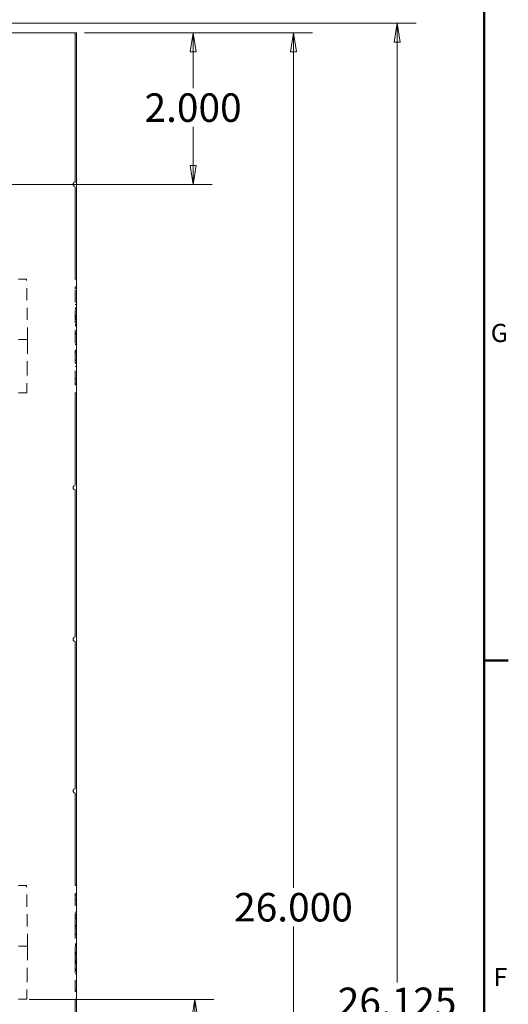
# Model space of a CAD drawing. Units: inches. Extents: x 1.2 to 86.8, y 0.2 to 67.8.
# Drawn here: x 79.9 to 86.3, y 46.5 to 59.5 of the extents above; entities that cross this region are included whole.
import ezdxf

# ---------------------------------------------------------------- set-up
doc = ezdxf.new("R2010")
doc.units = ezdxf.units.IN
doc.header["$LTSCALE"] = 2
doc.header["$MEASUREMENT"] = 0
doc.linetypes.add('DASHED', pattern=[0.2067, 0.1654, -0.0413])
for name, color, linetype, lineweight in [('Border_0', 7, 'Continuous', 50), ('Border_2', 7, 'Continuous', 50), ('Dimensions(ANSI)', 7, 'Continuous', 18), ('Hidden Edges(ANSI)', 7, 'DASHED', 18), ('Visible Edges(ANSI)', 7, 'Continuous', 18)]:
    doc.layers.add(name, color=color, linetype=linetype, lineweight=lineweight)
doc.styles.add('Border_1', font='ARIAL.TTF')
doc.styles.add('standard text', font='ARIALI.TTF')
doc.dimstyles.new('DEFAULT-ANSI 01', dxfattribs={"dimscale": 2, "dimtxt": 0.188, "dimasz": 0.125, "dimexe": 0.125, "dimexo": 0.0625, "dimgap": 0.031496, "dimtad": 0, "dimtih": 1, "dimtoh": 1, "dimdec": 3, "dimrnd": 1e-08, "dimzin": 4, "dimdsep": 46, "dimtxsty": 'standard text', "dimblk": 'Filled-1', "dimcen": 0.09, "dimdle": 0.393701, "dimclrd": 256, "dimclre": 256, "dimclrt": 7, "dimadec": 3, "dimazin": 1, "dimtfac": 0.638298, "dimtofl": 0, "dimtmove": 0, "dimatfit": 3, "dimfxl": 0, "dimtolj": 1, "dimtzin": 0, "dimlwd": 15, "dimlwe": 15, "dimarcsym": 0})

# ---------------------------------------------------------------- blocks, each defined once
blk = doc.blocks.new('Borders Default Border')
at = {"layer": 'Border_0', "color": 7}
blk.add_line((43, 25.5), (43.16, 25.5), dxfattribs=at)
at = {"layer": 'Border_0', "color": 7, "flags": 128}
blk.add_lwpolyline([(1, 0.5), (1, 33.5), (43, 33.5), (43, 0.5), (1, 0.5)], dxfattribs=at)
at = {"layer": 'Border_2', "char_height": 0.12, "attachment_point": 7, "style": 'Border_1'}
for s, insert in [('G', (43.0442, 27.563)), ('F', (43.0632, 23.315))]:
    blk.add_mtext(s, dxfattribs=dict(at, insert=insert))
blk = doc.blocks.new('Filled-1')
at = {"color": 0}
for p, q in [((0, 0), (-1, 0.157)), ((-1, 0.157), (-1, -0.157)), ((-1, 0), (0, 0)), ((-1, -0.157), (0, 0))]:
    blk.add_line(p, q, dxfattribs=at)
at = {"color": 0, "flags": 128}
blk.add_lwpolyline([(-1, -0.157), (0, 0), (-1, 0.157), (-1, -0.157)], dxfattribs=at)
at = {"color": 0}
blk.add_solid([(-1, -0.157), (0, 0), (-1, 0.157), (-1, -0.157)], dxfattribs=at)
blk = doc.blocks.new('*D19')
at = {"layer": 'Defpoints', "color": 0, "linetype": 'Continuous'}
for p in [(80.605, 59.281), (80.605, 33.281), (83.486, 33.281)]:
    blk.add_point(p, dxfattribs=at)
at = {"layer": 'Dimensions(ANSI)', "color": 208, "linetype": 'Continuous', "lineweight": 15, "true_color": 0x400040}
for p, q in [((80.73, 59.281), (83.736, 59.281)), ((83.486, 59.031), (83.486, 48.001)), ((83.486, 33.531), (83.486, 47.491)), ((80.73, 33.281), (83.736, 33.281))]:
    blk.add_line(p, q, dxfattribs=at)
at = {"layer": 'Dimensions(ANSI)', "color": 208, "linetype": 'Continuous', "lineweight": 15, "true_color": 0x400040, "xscale": 0.25, "yscale": 0.25, "zscale": 0.25}
for p, rotation in [((83.486, 59.281), 90), ((83.486, 33.281), 270)]:
    blk.add_blockref('Filled-1', p, dxfattribs=dict(at, rotation=rotation))
at = {"layer": 'Dimensions(ANSI)', "color": 7, "linetype": 'Continuous', "lineweight": 18, "insert": (83.486, 47.746), "char_height": 0.376, "attachment_point": 5, "style": 'standard text'}
blk.add_mtext('\\A1;26.000', dxfattribs=at)
blk = doc.blocks.new('*D22')
at = {"layer": 'Defpoints', "color": 0, "linetype": 'Continuous'}
for p in [(79.417, 59.406), (84.853, 59.406), (80.605, 33.281)]:
    blk.add_point(p, dxfattribs=at)
at = {"layer": 'Dimensions(ANSI)', "color": 208, "linetype": 'Continuous', "lineweight": 15, "true_color": 0x400040}
for p, q in [((79.542, 59.406), (85.103, 59.406)), ((84.853, 59.156), (84.853, 46.753)), ((84.853, 33.531), (84.853, 46.243)), ((80.73, 33.281), (85.103, 33.281))]:
    blk.add_line(p, q, dxfattribs=at)
at = {"layer": 'Dimensions(ANSI)', "color": 208, "linetype": 'Continuous', "lineweight": 15, "true_color": 0x400040, "xscale": 0.25, "yscale": 0.25, "zscale": 0.25}
for p, rotation in [((84.853, 59.406), 90), ((84.853, 33.281), 270)]:
    blk.add_blockref('Filled-1', p, dxfattribs=dict(at, rotation=rotation))
at = {"layer": 'Dimensions(ANSI)', "color": 7, "linetype": 'Continuous', "lineweight": 18, "insert": (84.853, 46.498), "char_height": 0.376, "attachment_point": 5, "style": 'standard text'}
blk.add_mtext('\\A1;26.125', dxfattribs=at)
blk = doc.blocks.new('*D24')
at = {"layer": 'Defpoints', "color": 0, "linetype": 'Continuous'}
for p in [(79.875, 46.531), (82.185, 46.531), (79.98, 40.035)]:
    blk.add_point(p, dxfattribs=at)
at = {"layer": 'Dimensions(ANSI)', "color": 208, "linetype": 'Continuous', "lineweight": 15, "true_color": 0x400040}
for p, q in [((80, 46.531), (82.435, 46.531)), ((82.185, 46.281), (82.185, 43.416)), ((82.185, 40.285), (82.185, 42.907)), ((80.105, 40.035), (82.435, 40.035))]:
    blk.add_line(p, q, dxfattribs=at)
at = {"layer": 'Dimensions(ANSI)', "color": 208, "linetype": 'Continuous', "lineweight": 15, "true_color": 0x400040, "xscale": 0.25, "yscale": 0.25, "zscale": 0.25}
for p, rotation in [((82.185, 46.531), 90), ((82.185, 40.035), 270)]:
    blk.add_blockref('Filled-1', p, dxfattribs=dict(at, rotation=rotation))
at = {"layer": 'Dimensions(ANSI)', "color": 7, "linetype": 'Continuous', "lineweight": 18, "insert": (82.185, 43.162), "char_height": 0.376, "attachment_point": 5, "style": 'standard text'}
blk.add_mtext('\\A1;6.496', dxfattribs=at)
blk = doc.blocks.new('*D28')
at = {"layer": 'Defpoints', "color": 0, "linetype": 'Continuous'}
for p in [(80.605, 59.281), (79.355, 57.281), (82.162, 57.281)]:
    blk.add_point(p, dxfattribs=at)
at = {"layer": 'Dimensions(ANSI)', "color": 208, "linetype": 'Continuous', "lineweight": 15, "true_color": 0x400040}
for p, q in [((80.73, 59.281), (82.412, 59.281)), ((82.162, 59.031), (82.162, 58.548)), ((82.162, 57.531), (82.162, 58.038)), ((79.48, 57.281), (82.412, 57.281))]:
    blk.add_line(p, q, dxfattribs=at)
at = {"layer": 'Dimensions(ANSI)', "color": 208, "linetype": 'Continuous', "lineweight": 15, "true_color": 0x400040, "xscale": 0.25, "yscale": 0.25, "zscale": 0.25}
for p, rotation in [((82.162, 59.281), 90), ((82.162, 57.281), 270)]:
    blk.add_blockref('Filled-1', p, dxfattribs=dict(at, rotation=rotation))
at = {"layer": 'Dimensions(ANSI)', "color": 7, "linetype": 'Continuous', "lineweight": 18, "insert": (82.162, 58.293), "char_height": 0.376, "attachment_point": 5, "style": 'standard text'}
blk.add_mtext('\\A1;2.000', dxfattribs=at)
blk = doc.blocks.new('*D33')
at = {"layer": 'Defpoints', "color": 0, "linetype": 'Continuous'}
for p in [(77.98, 60.626), (77.98, 59.281), (79.605, 59.031)]:
    blk.add_point(p, dxfattribs=at)
at = {"layer": 'Dimensions(ANSI)', "color": 208, "linetype": 'Continuous', "lineweight": 15, "true_color": 0x400040}
for p, q in [((77.98, 59.406), (77.98, 60.876)), ((79.605, 59.156), (79.605, 60.876)), ((77.73, 60.626), (77.48, 60.626)), ((79.855, 60.626), (80.105, 60.626))]:
    blk.add_line(p, q, dxfattribs=at)
at = {"layer": 'Dimensions(ANSI)', "color": 208, "linetype": 'Continuous', "lineweight": 15, "true_color": 0x400040, "xscale": 0.25, "yscale": 0.25, "zscale": 0.25}
blk.add_blockref('Filled-1', (77.98, 60.626), dxfattribs=at)
at = {"layer": 'Dimensions(ANSI)', "color": 208, "linetype": 'Continuous', "lineweight": 15, "true_color": 0x400040, "xscale": 0.25, "yscale": 0.25, "zscale": 0.25, "rotation": 180}
blk.add_blockref('Filled-1', (79.605, 60.626), dxfattribs=at)
at = {"layer": 'Dimensions(ANSI)', "color": 7, "linetype": 'Continuous', "lineweight": 18, "insert": (78.792, 60.626), "char_height": 0.376, "attachment_point": 5, "style": 'standard text'}
blk.add_mtext('\\A1;1.625', dxfattribs=at)

msp = doc.modelspace()

# ---------------------------------------------------------------- linework, layer by layer
at = {"layer": 'Hidden Edges(ANSI)', "ltscale": 0.014185}
for p, q in [((79.8748, 56.03118), (79.8598, 56.03118)), ((79.8598, 55.23428), (79.8748, 55.23428)), ((79.8598, 54.53116), (79.8748, 54.53116)), ((79.8748, 48.03118), (79.8598, 48.03118)), ((79.8598, 47.23428), (79.8748, 47.23428)), ((79.8598, 46.53116), (79.8748, 46.53116))]:
    msp.add_line(p, q, dxfattribs=at)
at = {"layer": 'Hidden Edges(ANSI)', "ltscale": 0.136166}
for p, q in [((79.8748, 56.03118), (79.96589, 56.03118)), ((79.8748, 48.03118), (79.96589, 48.03118))]:
    msp.add_line(p, q, dxfattribs=at)
at = {"layer": 'Hidden Edges(ANSI)', "ltscale": 0.481992}
for p, q in [((79.9798, 55.23428), (79.96589, 56.03118)), ((79.9798, 47.23428), (79.96589, 48.03118))]:
    msp.add_line(p, q, dxfattribs=at)
at = {"layer": 'Hidden Edges(ANSI)', "ltscale": 0.210396}
msp.add_line((80.6048, 55.90618), (80.6048, 55.92784), dxfattribs=at)
at = {"layer": 'Hidden Edges(ANSI)', "ltscale": 0.018947}
for p, q in [((80.6248, 55.92784), (80.6048, 55.92784)), ((80.6248, 55.90618), (80.6048, 55.90618)), ((80.6248, 55.69444), (80.6048, 55.69444)), ((80.6248, 55.65233), (80.6048, 55.65233)), ((80.6248, 55.6391), (80.6048, 55.6391)), ((80.6248, 55.6379), (80.6048, 55.6379)), ((80.6248, 55.63549), (80.6048, 55.63549)), ((80.6248, 55.55488), (80.6048, 55.55488)), ((80.6248, 55.54285), (80.6048, 55.54285)), ((80.6248, 55.53924), (80.6048, 55.53924)), ((80.6248, 55.53323), (80.6048, 55.53323)), ((80.6248, 55.5212), (80.6048, 55.5212)), ((80.6248, 55.49714), (80.6048, 55.49714)), ((80.6248, 55.46345), (80.6048, 55.46345)), ((80.6248, 55.43578), (80.6048, 55.43578)), ((80.6248, 55.43337), (80.6048, 55.43337)), ((80.6248, 55.42014), (80.6048, 55.42014)), ((80.6248, 55.41533), (80.6048, 55.41533)), ((80.6248, 55.32028), (80.6048, 55.32028)), ((80.6248, 55.30705), (80.6048, 55.30705)), ((80.6248, 55.30103), (80.6048, 55.30103)), ((80.6248, 55.17712), (80.6048, 55.17712)), ((80.6248, 55.1699), (80.6048, 55.1699)), ((80.6248, 55.16749), (80.6048, 55.16749)), ((80.6248, 55.0929), (80.6048, 55.0929)), ((80.6248, 55.07004), (80.6048, 55.07004)), ((80.6248, 55.06523), (80.6048, 55.06523)), ((80.6248, 55.05801), (80.6048, 55.05801)), ((80.6248, 54.96417), (80.6048, 54.96417)), ((80.6248, 54.96056), (80.6048, 54.96056)), ((80.6248, 54.95575), (80.6048, 54.95575)), ((80.6248, 54.92447), (80.6048, 54.92447)), ((80.6248, 54.92327), (80.6048, 54.92327)), ((80.6248, 54.87996), (80.6048, 54.87996)), ((80.6248, 54.71393), (80.6048, 54.71393)), ((80.6248, 54.65618), (80.6048, 54.65618)), ((80.6248, 54.63453), (80.6048, 54.63453)), ((80.6248, 47.92784), (80.6048, 47.92784)), ((80.6248, 47.90618), (80.6048, 47.90618)), ((80.6248, 47.84844), (80.6048, 47.84844)), ((80.6248, 47.68241), (80.6048, 47.68241)), ((80.6248, 47.6391), (80.6048, 47.6391)), ((80.6248, 47.6379), (80.6048, 47.6379)), ((80.6248, 47.60662), (80.6048, 47.60662)), ((80.6248, 47.6018), (80.6048, 47.6018)), ((80.6248, 47.59819), (80.6048, 47.59819)), ((80.6248, 47.50435), (80.6048, 47.50435)), ((80.6248, 47.49714), (80.6048, 47.49714)), ((80.6248, 47.49232), (80.6048, 47.49232)), ((80.6248, 47.46947), (80.6048, 47.46947)), ((80.6248, 47.39487), (80.6048, 47.39487)), ((80.6248, 47.39247), (80.6048, 47.39247)), ((80.6248, 47.38525), (80.6048, 47.38525)), ((80.6248, 47.26133), (80.6048, 47.26133)), ((80.6248, 47.25532), (80.6048, 47.25532)), ((80.6248, 47.24208), (80.6048, 47.24208)), ((80.6248, 47.14704), (80.6048, 47.14704)), ((80.6248, 47.14223), (80.6048, 47.14223)), ((80.6248, 47.12899), (80.6048, 47.12899)), ((80.6248, 47.12659), (80.6048, 47.12659)), ((80.6248, 47.09892), (80.6048, 47.09892)), ((80.6248, 47.06523), (80.6048, 47.06523)), ((80.6248, 47.04117), (80.6048, 47.04117)), ((80.6248, 47.02914), (80.6048, 47.02914)), ((80.6248, 47.02312), (80.6048, 47.02312)), ((80.6248, 47.01951), (80.6048, 47.01951)), ((80.6248, 47.00748), (80.6048, 47.00748)), ((80.6248, 46.92688), (80.6048, 46.92688)), ((80.6248, 46.92447), (80.6048, 46.92447)), ((80.6248, 46.92327), (80.6048, 46.92327)), ((80.6248, 46.91003), (80.6048, 46.91003)), ((80.6248, 46.86793), (80.6048, 46.86793)), ((80.6248, 46.65618), (80.6048, 46.65618)), ((80.6248, 46.63453), (80.6048, 46.63453))]:
    msp.add_line(p, q, dxfattribs=at)
at = {"layer": 'Hidden Edges(ANSI)', "ltscale": 0.503951}
msp.add_line((80.6048, 54.65618), (80.6048, 55.90618), dxfattribs=at)
at = {"layer": 'Hidden Edges(ANSI)', "ltscale": 0.156974}
for p, q in [((79.9798, 55.23428), (79.8748, 55.23428)), ((79.9798, 47.23428), (79.8748, 47.23428))]:
    msp.add_line(p, q, dxfattribs=at)
at = {"layer": 'Hidden Edges(ANSI)', "ltscale": 0.567031}
for p, q in [((79.9798, 55.23428), (79.96753, 54.53116)), ((79.9798, 47.23428), (79.96753, 46.53116))]:
    msp.add_line(p, q, dxfattribs=at)
at = {"layer": 'Hidden Edges(ANSI)', "ltscale": 0.227649}
msp.add_line((80.6048, 54.63453), (80.6048, 54.65618), dxfattribs=at)
at = {"layer": 'Hidden Edges(ANSI)', "ltscale": 0.138614}
for p, q in [((79.96753, 54.53116), (79.8748, 54.53116)), ((79.96753, 46.53116), (79.8748, 46.53116))]:
    msp.add_line(p, q, dxfattribs=at)
at = {"layer": 'Hidden Edges(ANSI)', "ltscale": 0.504431}
msp.add_line((80.6048, 47.49954), (80.6048, 47.92784), dxfattribs=at)
at = {"layer": 'Hidden Edges(ANSI)', "ltscale": 0.506004}
msp.add_line((80.6048, 47.06523), (80.6048, 47.49954), dxfattribs=at)
at = {"layer": 'Hidden Edges(ANSI)', "ltscale": 0.126593}
msp.add_line((80.6048, 47.02914), (80.6048, 47.06523), dxfattribs=at)
at = {"layer": 'Hidden Edges(ANSI)', "ltscale": 0.485257}
msp.add_line((80.6048, 47.00748), (80.6048, 47.02914), dxfattribs=at)
at = {"layer": 'Hidden Edges(ANSI)', "ltscale": 0.457368}
msp.add_line((80.6048, 46.63453), (80.6048, 47.00748), dxfattribs=at)
at = {"layer": 'Visible Edges(ANSI)'}
for p, q in [((80.6048, 59.28118), (79.4173, 59.28118)), ((80.6048, 57.3118), (80.6048, 59.28118)), ((80.6048, 59.28118), (80.6248, 59.28118)), ((80.6248, 59.28118), (80.6248, 56.03118)), ((80.6048, 56.03118), (80.6048, 57.25056)), ((80.6048, 56.03118), (80.6248, 56.03118)), ((80.6248, 54.53118), (80.6248, 56.03118)), ((80.6048, 54.53118), (80.6248, 54.53118)), ((80.6048, 53.3118), (80.6048, 54.53118)), ((80.6248, 54.53118), (80.6248, 48.03118)), ((80.6048, 51.3118), (80.6048, 53.25056)), ((80.6048, 49.3118), (80.6048, 51.25056)), ((80.6048, 48.03118), (80.6048, 49.25056)), ((80.6048, 48.03118), (80.6248, 48.03118)), ((80.6248, 46.53118), (80.6248, 48.03118)), ((80.6048, 46.53118), (80.6248, 46.53118)), ((80.6048, 33.28118), (80.6048, 46.53118)), ((80.6248, 46.53118), (80.6248, 41.06118))]:
    msp.add_line(p, q, dxfattribs=at)
for centre in [(80.61105, 57.28118), (80.61105, 53.28118), (80.61105, 51.28118), (80.61105, 49.28118)]:
    msp.add_arc(centre, 0.03125, 101.536959, 258.463041, dxfattribs=at)

# ---------------------------------------------------------------- block references
at = {"xscale": 2, "yscale": 2, "zscale": 2}
msp.add_blockref('Borders Default Border', (0, 0), dxfattribs=at)

# ---------------------------------------------------------------- dimensions: what is measured, and where the dimension line sits
at = {"layer": 'Dimensions(ANSI)', "color": 208, "linetype": 'Continuous', "lineweight": 18, "true_color": 0x400040}
for base, p1, p2, angle, override, picture, middle in [((77.9798, 60.62617), (79.6048, 59.03118), (77.9798, 59.28118), 180, {"dimtih": 0, "dimtoh": 0, "dimdec": 3, "dimtp": 0, "dimtm": 0, "dimtdec": 2, "dimatfit": 1}, '*D33', (78.7923, 60.62617)), ((84.85261, 59.40618), (80.6048, 33.28118), (79.4173, 59.40618), 90, {"dimdec": 3, "dimtp": 0, "dimtm": 0, "dimtdec": 2, "dimatfit": 1}, '*D22', (84.85261, 46.49767)), ((82.16244, 57.28118), (80.6048, 59.28118), (79.3548, 57.28118), 90, {"dimdec": 3, "dimtp": 0, "dimtm": 0, "dimtdec": 2, "dimatfit": 1}, '*D28', (82.16244, 58.29272)), ((83.48557, 33.28118), (80.6048, 59.28118), (80.6048, 33.28118), 90, {"dimdec": 3, "dimtp": 0, "dimtm": 0, "dimtdec": 2, "dimatfit": 1}, '*D19', (83.48557, 47.74605)), ((82.18453, 46.53116), (79.9798, 40.03493), (79.8748, 46.53116), 90, {"dimdec": 3, "dimtp": 0, "dimtm": 0, "dimtdec": 2, "dimatfit": 1}, '*D24', (82.18453, 43.16153))]:
    dim = msp.add_linear_dim(base=base, p1=p1, p2=p2, angle=angle, dimstyle='DEFAULT-ANSI 01', override=override, dxfattribs=at)
    dim.commit()
    dim.dimension.update_dxf_attribs({"geometry": picture, "text_midpoint": middle, "dimtype": 160})

doc.saveas('drawing.dxf')
